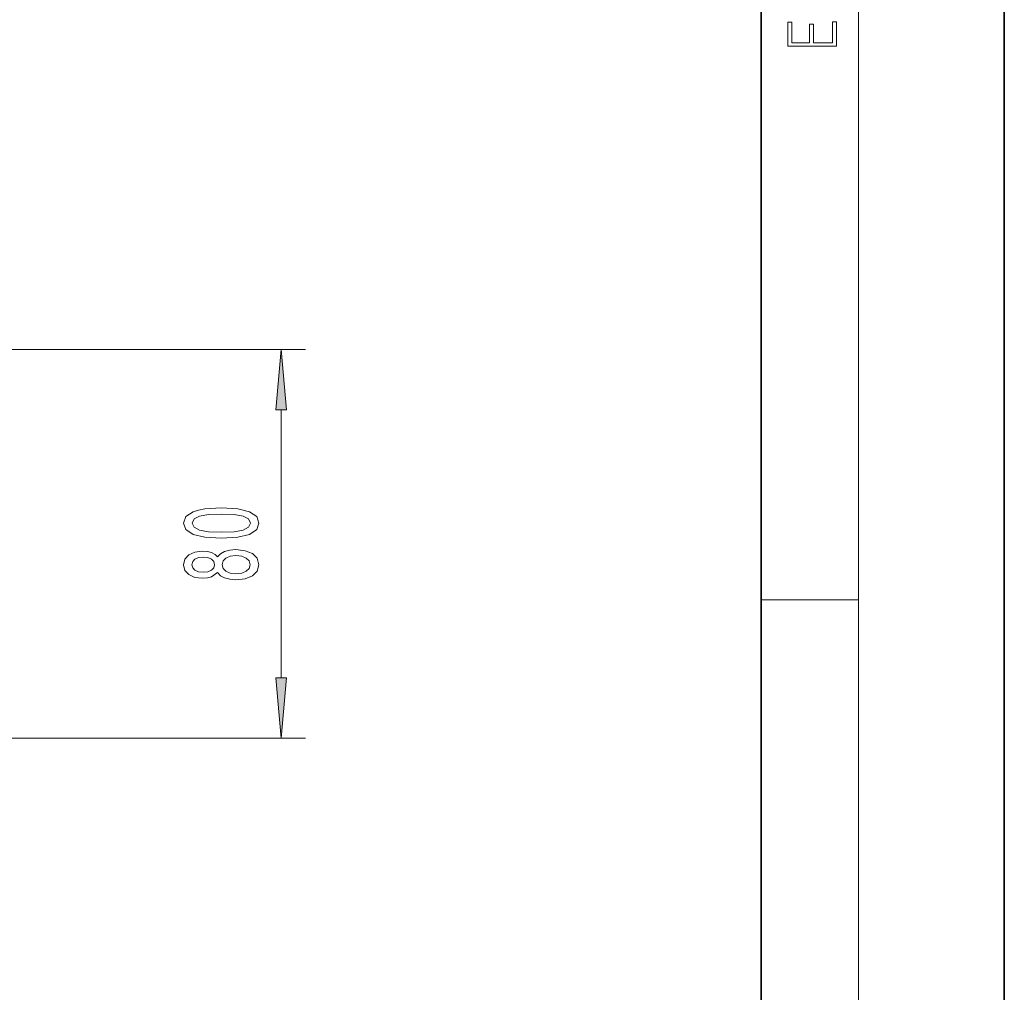
# Model space of a CAD drawing. Extents: x 0 to 420, y 0 to 297.
# Drawn here: x 379 to 420, y 40 to 80 of the extents above; entities that cross this region are included whole.
import ezdxf

# ---------------------------------------------------------------- set-up
doc = ezdxf.new("R2010")
doc.units = 0

msp = doc.modelspace()

# ---------------------------------------------------------------- linework, layer by layer
at = {"color": 7, "lineweight": 35}
for p, q in [((420, 0), (420, 297)), ((410, 10), (410, 287))]:
    msp.add_line(p, q, dxfattribs=at)
at = {"color": 7, "lineweight": 13}
for p, q in [((414, 6), (414, 291)), ((373.121, 66.469), (391.25, 66.469)), ((390.25, 52.959), (390.25, 63.978)), ((410, 56.167), (414, 56.167)), ((373.121, 50.469), (391.25, 50.469))]:
    msp.add_line(p, q, dxfattribs=at)
for points in [[(413.093, 78.945), (413.093, 79.953), (412.929, 79.953), (412.929, 79.083), (412.147, 79.083), (412.147, 79.854), (411.983, 79.854), (411.983, 79.083), (411.257, 79.083), (411.257, 79.928), (411.093, 79.928), (411.093, 78.945)], [(390.468, 63.978), (390.25, 66.469), (390.032, 63.978)], [(387.784, 58.699), (388.463, 58.738), (388.947, 58.86), (389.241, 59.054), (389.336, 59.324), (389.241, 59.591), (388.947, 59.786), (388.463, 59.905), (387.784, 59.947), (387.11, 59.905), (386.842, 59.856), (386.622, 59.786), (386.328, 59.591), (386.228, 59.324), (386.328, 59.054), (386.626, 58.86), (387.11, 58.738)], [(387.784, 58.948), (387.261, 58.969), (386.885, 59.034), (386.665, 59.15), (386.587, 59.324), (386.665, 59.495), (386.885, 59.612), (387.261, 59.677), (387.784, 59.698), (388.312, 59.677), (388.688, 59.612), (388.908, 59.495), (388.982, 59.324), (388.908, 59.15), (388.688, 59.034), (388.312, 58.969)], [(387.633, 57.291), (387.754, 57.159), (387.923, 57.068), (388.135, 57.011), (388.39, 56.993), (388.774, 57.034), (389.073, 57.154), (389.263, 57.348), (389.336, 57.613), (389.263, 57.875), (389.073, 58.069), (388.774, 58.189), (388.39, 58.233), (388.135, 58.212), (387.923, 58.157), (387.754, 58.064), (387.633, 57.934), (387.529, 58.038), (387.387, 58.111), (387.214, 58.155), (387.002, 58.17), (386.695, 58.129), (386.449, 58.02), (386.289, 57.844), (386.228, 57.613), (386.289, 57.379), (386.449, 57.203), (386.695, 57.091), (387.002, 57.053), (387.214, 57.066), (387.387, 57.11)], [(388.381, 57.242), (388.152, 57.265), (387.979, 57.34), (387.867, 57.457), (387.828, 57.613), (387.867, 57.766), (387.979, 57.883), (388.152, 57.958), (388.381, 57.984), (388.627, 57.958), (388.813, 57.883), (388.934, 57.766), (388.973, 57.613), (388.934, 57.457), (388.813, 57.34), (388.627, 57.265)], [(387.037, 57.299), (386.846, 57.32), (386.699, 57.382), (386.609, 57.481), (386.574, 57.613), (386.609, 57.742), (386.699, 57.841), (386.846, 57.903), (387.037, 57.927), (387.231, 57.903), (387.382, 57.841), (387.482, 57.742), (387.512, 57.613), (387.478, 57.481), (387.382, 57.382), (387.231, 57.32)], [(390.032, 52.959), (390.25, 50.469), (390.468, 52.959)]]:
    msp.add_lwpolyline(points, close=True, dxfattribs=at)
for points in [[(390.468, 63.978), (390.25, 66.469), (390.468, 63.978), (390.032, 63.978)], [(390.032, 52.959), (390.25, 50.469), (390.032, 52.959), (390.468, 52.959)]]:
    msp.add_solid(points, dxfattribs=at)

doc.saveas('drawing.dxf')
